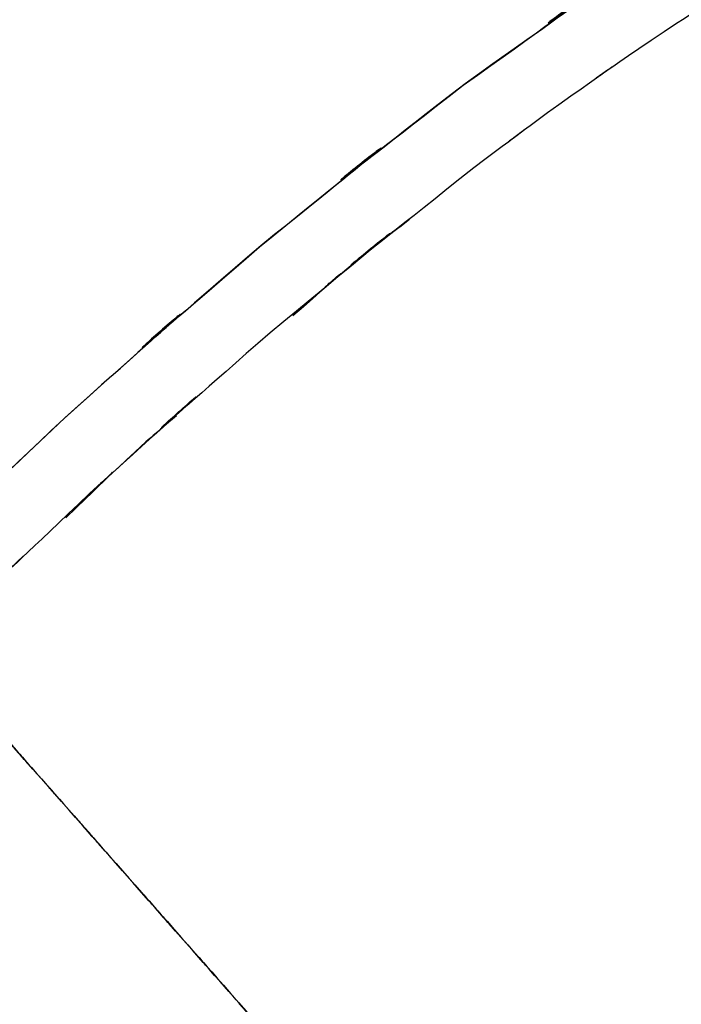
# Model space of a CAD drawing. Units: inches. Extents: x 25.2 to 119, y -18.4 to 79.9.
# Drawn here: x 46.3 to 49.7, y -6.1 to -1.1 of the extents above; entities that cross this region are included whole.
import ezdxf

# ---------------------------------------------------------------- set-up
doc = ezdxf.new("R2010")
doc.units = ezdxf.units.IN
doc.header["$MEASUREMENT"] = 0

# ---------------------------------------------------------------- blocks, each defined once
blk = doc.blocks.new('block 508')
at = {"color": 7, "lineweight": 25, "true_color": 0xffffff}
blk.add_open_spline([(54.6315, 0.7756), (53.0468, 0.5282), (55.1565, 0.8779), (53.5766, 0.6006), (52.1731, 0.2416), (54.0376, 0.7473), (52.6444, 0.348), (51.4413, -0.0788), (53.0392, 0.5072), (51.8458, 0.0549), (50.846, -0.384), (52.1738, 0.213), (51.1823, -0.2438), (50.3479, -0.67), (51.4558, -0.094), (50.6283, -0.5318), (49.7319, -1.0472), (50.9218, -0.3516), (50.033, -0.8794), (49.2503, -1.3797), (50.29, -0.7068), (49.5135, -1.2157), (48.8072, -1.7035), (49.7457, -1.0489), (49.0442, -1.543), (48.3938, -2.0222), (49.2585, -1.38), (48.6115, -1.864), (47.0475, -3.1105), (49.1207, -1.4334), (47.5753, -2.7029), (46.189, -3.9215), (48.0273, -2.2854), (46.6561, -3.5208), (45.4152, -4.7038), (47.0647, -3.1215), (45.8313, -4.3121)], degree=3, knots=[0, 0, 0, 0, 1, 1, 1, 2, 2, 2, 3, 3, 3, 4, 4, 4, 5, 5, 5, 6, 6, 6, 7, 7, 7, 8, 8, 8, 9, 9, 9, 10, 10, 10, 11, 11, 11, 12, 12, 12, 12], dxfattribs=at)
blk = doc.blocks.new('block 518')
at = {"color": 7, "lineweight": 25, "true_color": 0xffffff}
blk.add_open_spline([(45.9299, -4.4244), (45.9802, -4.4809), (45.912, -4.4038), (45.9643, -4.463), (46.2606, -4.7996), (45.8348, -4.3166), (46.1765, -4.7045), (46.448, -5.0118), (46.0787, -4.5933), (46.3612, -4.914), (46.6802, -5.2757), (46.2461, -4.7834), (46.5782, -5.16), (46.9427, -5.573), (46.4501, -5.0142), (46.8249, -5.4397), (47.2142, -5.8814), (46.6892, -5.2854), (47.0874, -5.7374), (47.5167, -6.2245), (46.9393, -5.5692), (47.3761, -6.065), (47.8412, -6.5931), (47.2163, -5.8841), (47.6883, -6.4195), (48.38, -7.2043), (47.4519, -6.1511), (48.1527, -6.9463), (48.9285, -7.8265), (47.8915, -6.65), (48.6708, -7.5343)], degree=3, knots=[0, 0, 0, 0, 1, 1, 1, 2, 2, 2, 3, 3, 3, 4, 4, 4, 5, 5, 5, 6, 6, 6, 7, 7, 7, 8, 8, 8, 9, 9, 9, 10, 10, 10, 10], dxfattribs=at)
blk = doc.blocks.new('block 971')
at = {"color": 7, "lineweight": 25, "true_color": 0xffffff}
blk.add_open_spline([(48.6708, -7.5343), (47.9211, -6.6834), (48.9188, -7.8154), (48.1719, -6.9683), (47.4423, -6.1401), (48.409, -7.2374), (47.6889, -6.4198), (47.0006, -5.6388), (47.9081, -6.6682), (47.2349, -5.9051), (46.6093, -5.1948), (47.4299, -6.1263), (46.8242, -5.439), (46.2785, -4.8199), (46.9889, -5.6254), (46.4694, -5.0363), (46.0229, -4.5299), (46.601, -5.1858), (46.1807, -4.7083), (45.8348, -4.3163), (46.2647, -4.8044), (45.9657, -4.4644), (45.9113, -4.4031), (45.9816, -4.483), (45.9299, -4.4244)], degree=3, knots=[0, 0, 0, 0, 1, 1, 1, 2, 2, 2, 3, 3, 3, 4, 4, 4, 5, 5, 5, 6, 6, 6, 7, 7, 7, 8, 8, 8, 8], dxfattribs=at)
blk = doc.blocks.new('block 1401')
at = {"color": 7, "lineweight": 25, "true_color": 0xffffff}
blk.add_open_spline([(48.2849, -2.1273), (48.0162, -2.3278), (48.3731, -2.059), (48.1065, -2.2616), (47.4788, -2.7891), (48.3091, -2.078), (47.691, -2.6171)], degree=3, knots=[0, 0, 0, 0, 1, 1, 1, 2, 2, 2, 2], dxfattribs=at)
blk = doc.blocks.new('block 1402')
at = {"color": 7, "lineweight": 25, "true_color": 0xffffff}
blk.add_open_spline([(47.0985, -3.125), (46.8663, -3.323), (47.1749, -3.0585), (46.9434, -3.2576), (46.3281, -3.8322), (47.1432, -3.0595), (46.5362, -3.6438)], degree=3, knots=[0, 0, 0, 0, 1, 1, 1, 2, 2, 2, 2], dxfattribs=at)
blk = doc.blocks.new('block 1405')
at = {"color": 7, "lineweight": 25, "true_color": 0xffffff}
blk.add_open_spline([(45.5716, -4.0503), (47.0006, -2.6771), (45.0893, -4.5013), (46.5273, -3.1384), (48.0087, -1.8203), (46.0215, -3.5642), (47.5208, -2.2664), (49.0656, -1.0207), (46.993, -2.6657), (48.5571, -1.4437), (50.1777, -0.2934), (48.0011, -1.8048), (49.6451, -0.6879), (51.3573, 0.3288), (49.0573, -0.9969), (50.795, -0.0254), (52.6037, 0.8152), (50.1756, -0.2672), (52.0098, 0.5158), (53.2672, 0.9503), (51.584, 0.3897), (52.8511, 0.7963), (54.1409, 1.1277), (52.4163, 0.7081), (53.7137, 1.0061), (55.0284, 1.2197), (53.2734, 0.9482), (54.5915, 1.1418)], degree=3, knots=[0, 0, 0, 0, 1, 1, 1, 2, 2, 2, 3, 3, 3, 4, 4, 4, 5, 5, 5, 6, 6, 6, 7, 7, 7, 8, 8, 8, 9, 9, 9, 9], dxfattribs=at)
blk = doc.blocks.new('block 1468')
at = {"color": 7, "lineweight": 25, "true_color": 0xffffff}
blk.add_open_spline([(54.5915, 1.1418), (53.2824, 0.9499), (55.0256, 1.2186), (53.7199, 1.0071), (52.4266, 0.7112), (54.1457, 1.128), (52.86, 0.7987), (51.5936, 0.3939), (53.2762, 0.9523), (52.0187, 0.5196), (50.8006, 0.0204), (52.4177, 0.7032), (51.2105, 0.1782), (50.0254, -0.4126), (51.5978, 0.3901), (50.4244, -0.2231), (49.2689, -0.8984), (50.8012, 0.0149), (49.6575, -0.68), (48.0114, -1.7965), (50.1908, -0.2852), (48.5674, -1.4358), (46.9992, -2.6602), (49.078, -1.0117), (47.5284, -2.2599), (46.0236, -3.5621), (48.0183, -1.8124), (46.5314, -3.1346), (45.0865, -4.503), (47.0061, -2.6716), (45.5716, -4.0503)], degree=3, knots=[0, 0, 0, 0, 1, 1, 1, 2, 2, 2, 3, 3, 3, 4, 4, 4, 5, 5, 5, 6, 6, 6, 7, 7, 7, 8, 8, 8, 9, 9, 9, 10, 10, 10, 10], dxfattribs=at)

msp = doc.modelspace()

# ---------------------------------------------------------------- block references
for name in ['block 1468', 'block 1405', 'block 508', 'block 1401', 'block 1402', 'block 971', 'block 518']:
    msp.add_blockref(name, (0, 0))

doc.saveas('drawing.dxf')
